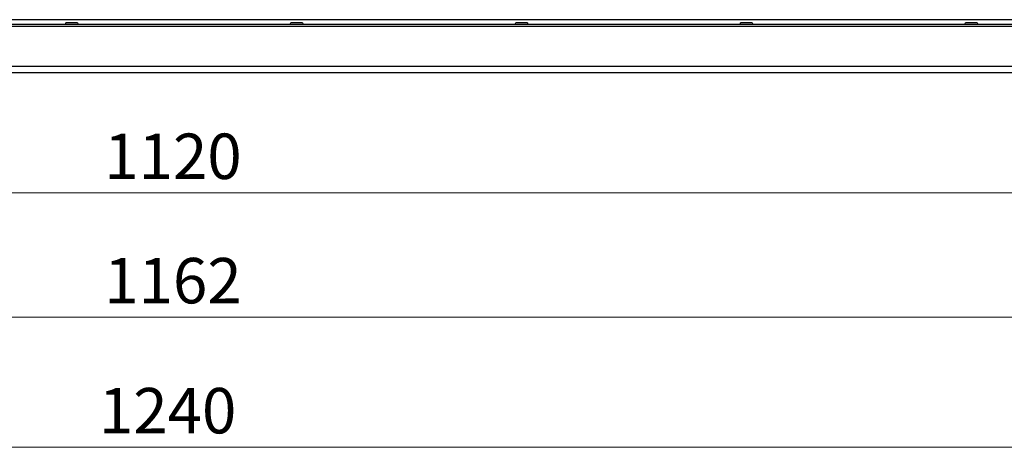
# Model space of a CAD drawing. Units: millimetres. Extents: x 7 to 415, y 10 to 286.
# Drawn here: x 199 to 275, y 11 to 44 of the extents above; entities that cross this region are included whole.
import ezdxf

# ---------------------------------------------------------------- set-up
doc = ezdxf.new("R2010")
doc.units = ezdxf.units.MM
doc.layers.add('Dimensions(Pyrox)', color=7, linetype='Continuous', lineweight=18)
doc.layers.add('Visible Edges(Pyrox)', color=7, linetype='Continuous', lineweight=25)

msp = doc.modelspace()

# ---------------------------------------------------------------- linework, layer by layer
msp.add_line((300.413, 40.001), (123.337, 40.001))
at = {"layer": 'Dimensions(Pyrox)', "color": 7, "linetype": 'Continuous', "lineweight": 9}
for p, q in [((134.375, 30.76), (289.375, 30.76)), ((131.403, 21.177), (292.346, 21.177)), ((125.789, 11.161), (297.961, 11.161))]:
    msp.add_line(p, q, dxfattribs=at)
at = {"layer": 'Visible Edges(Pyrox)'}
for p, q in [((291.636, 44.105), (132.114, 44.105)), ((290.446, 44.095), (133.303, 44.095)), ((132.128, 43.617), (291.622, 43.617)), ((291.127, 43.746), (132.623, 43.746)), ((132.623, 43.617), (291.127, 43.617)), ((202.809, 43.889), (203.605, 43.889)), ((220.146, 43.889), (220.942, 43.889)), ((237.483, 43.889), (238.279, 43.889)), ((254.82, 43.889), (255.616, 43.889)), ((272.157, 43.889), (272.953, 43.889)), ((132.118, 40.517), (291.632, 40.517))]:
    msp.add_line(p, q, dxfattribs=at)
at = {"layer": 'Visible Edges(Pyrox)', "extrusion": (0, 0, -1)}
for centre, start, end in [((-202.809, 43.817), 270, 90), ((-203.605, 43.817), 90, 270), ((-220.146, 43.817), 270, 90), ((-220.942, 43.817), 90, 270), ((-237.483, 43.817), 270, 90), ((-238.279, 43.817), 90, 270), ((-254.82, 43.817), 270, 90), ((-255.616, 43.817), 90, 270), ((-272.157, 43.817), 270, 90), ((-272.953, 43.817), 90, 270)]:
    msp.add_arc(centre, 0.0714, start, end, dxfattribs=at)

# ---------------------------------------------------------------- texts
at = {"layer": 'Dimensions(Pyrox)', "color": 7, "linetype": 'Continuous', "lineweight": 9, "char_height": 3.5, "attachment_point": 1}
for s, insert in [('\\fArial|b0|i0;\\W1.;1120', (205.705, 35.332)), ('\\fArial|b0|i0;\\W1.;1162', (205.705, 25.749)), ('\\fArial|b0|i0;\\W1.;1240', (205.294, 15.733))]:
    msp.add_mtext(s, dxfattribs=dict(at, insert=insert))

doc.saveas('drawing.dxf')
